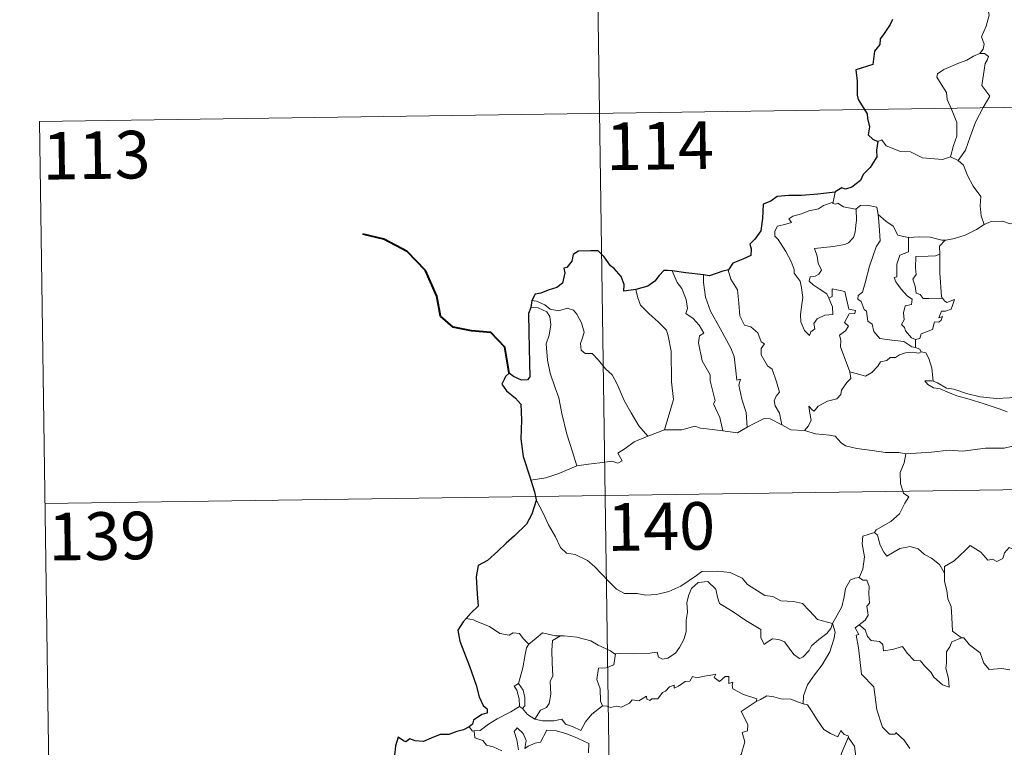
# Model space of a CAD drawing. Extents: x 595605 to 600103, y 786755 to 789789.
# Drawn here: x 595878 to 596033, y 788834 to 788949 of the extents above; entities that cross this region are included whole.
import ezdxf
from ezdxf.enums import TextEntityAlignment as Align

# ---------------------------------------------------------------- set-up
doc = ezdxf.new("R2010")
doc.units = 0
doc.header["$MEASUREMENT"] = 0
doc.layers.add('Nivel 63', color=7, linetype='Continuous')
doc.styles.add('Style-font002', font='font002.shx')

msp = doc.modelspace()

# ---------------------------------------------------------------- linework, layer by layer
at = {"layer": 'Nivel 63', "color": 7, "linetype": 'Continuous', "lineweight": 0}
for p, q in [((595967.274, 789054.277), (595970.75, 788813.37)), ((595880.736, 788932.554), (596410.371, 788940.199)), ((595880.736, 788932.554), (595882.477, 788812.096)), ((595881.605, 788872.326), (596411.236, 788879.973))]:
    msp.add_line(p, q, dxfattribs=at)
at = {"layer": 'Nivel 63', "color": 7, "linetype": 'Continuous', "lineweight": 0, "flags": 128}
for points in [[(596028.123, 788954.313), (596028.15, 788953.683), (596029.253, 788952.421), (596030.101, 788950.897), (596030.41, 788949.33), (596029.937, 788947.565), (596029.189, 788945.876), (596029.635, 788944.758), (596029.503, 788943.952), (596028.929, 788943.28)], [(596028.929, 788943.28), (596027.965, 788942.844), (596026.882, 788942.202), (596025.505, 788941.706), (596023.267, 788940.734), (596022.275, 788940.051), (596022.196, 788939.558), (596022.846, 788938.441), (596023.679, 788937.103), (596023.803, 788936.009), (596024.499, 788934.473), (596025.33, 788932.367), (596025.307, 788930.242), (596024.826, 788928.755), (596024.353, 788926.98)], [(596028.929, 788943.28), (596029.707, 788943.243), (596030.312, 788942.792), (596030.134, 788942.221), (596029.81, 788941.702), (596029.262, 788938.234), (596030.55, 788936.54), (596029.48, 788934.749), (596028.277, 788932.441), (596027.412, 788930.12), (596026.68, 788928.036), (596025.56, 788926.421)], [(596012.893, 788929.393), (596013.484, 788929.629), (596014.185, 788928.721), (596016.469, 788927.79), (596018.039, 788927.783), (596019.901, 788926.83), (596023.071, 788926.557), (596024.353, 788926.98)], [(596024.353, 788926.98), (596025.56, 788926.421)], [(596025.56, 788926.421), (596026.397, 788925.637), (596027.022, 788924.03), (596027.919, 788922.327), (596029.122, 788920.73), (596029.012, 788919.252), (596029.16, 788917.688), (596029.654, 788916.295)], [(596006.128, 788921.388), (596005.841, 788919.84)], [(596005.157, 788904.717), (596005.725, 788903.349), (596005.784, 788902.147), (596004.534, 788901.999), (596003.318, 788901.45), (596002.767, 788900.694), (596002.923, 788899.852), (596002.289, 788899.387), (596002.102, 788898.82), (596001.316, 788899.601), (596000.737, 788900.948), (596000.71, 788902.104), (596000.921, 788903.705), (596001.035, 788904.779), (596000.857, 788906.315), (596000.612, 788907.381), (595999.702, 788908.622), (595999.714, 788909.2), (595999.223, 788910.491), (595998.364, 788912.047), (595997.165, 788913.946), (595996.651, 788914.487), (595996.628, 788915.265), (595997.056, 788916.053), (595998.376, 788916.374), (595999.264, 788916.631), (595998.83, 788917.188), (595999.482, 788917.644), (596000.865, 788917.966), (596001.978, 788918.48), (596003.506, 788918.756), (596004.324, 788919.326), (596005.841, 788919.84)], [(596009.48, 788918.798), (596009.53, 788916.965), (596009.383, 788916.225), (596009.321, 788915.124), (596009.018, 788914.249), (596008.255, 788913.442), (596007.691, 788913.156), (596005.836, 788912.837), (596002.872, 788912.55), (596003.297, 788911.334), (596003.491, 788910.235), (596003.983, 788909.104), (596003.566, 788908.472), (596002.991, 788908.164), (596002.206, 788908.074), (596002.048, 788907.396), (596002.695, 788906.795), (596003.612, 788906.148), (596004.841, 788905.4), (596005.157, 788904.717)], [(596005.841, 788919.84), (596005.802, 788919.603), (596006.238, 788919.504), (596006.583, 788919.657), (596007.47, 788919.091), (596009.361, 788918.711), (596009.48, 788918.798)], [(596009.48, 788918.798), (596010.145, 788919.29), (596011.22, 788919.378), (596012.703, 788919.029), (596012.95, 788917.872)], [(596012.95, 788917.872), (596013.093, 788916.156), (596013.267, 788913.745), (596012.611, 788912.771), (596011.583, 788909.736), (596010.903, 788907.108), (596010.466, 788905.647), (596009.755, 788905.125), (596009.702, 788904.524), (596010.245, 788904.178), (596010.721, 788902.931), (596011.093, 788902.66), (596011.278, 788901.078), (596011.987, 788900.603), (596012.245, 788899.456), (596013.165, 788898.361), (596015.076, 788898.059), (596016.971, 788897.854), (596018.213, 788897.044), (596018.795, 788896.915)], [(596012.95, 788917.872), (596014.133, 788916.833), (596015.287, 788916.022), (596016.023, 788914.63), (596017.662, 788914.256), (596017.716, 788914.255)], [(596023.503, 788913.826), (596023.595, 788913.824), (596024.956, 788914.081), (596026.63, 788914.653), (596028.439, 788915.516), (596029.654, 788916.295)], [(596029.654, 788916.295), (596030.757, 788916.795), (596032.501, 788916.812), (596033.713, 788916.424), (596035.183, 788916.445), (596036.71, 788916.495), (596038.584, 788916.116), (596040.203, 788915.747), (596040.733, 788915.321), (596041.674, 788915.149), (596043.218, 788914.225), (596044.687, 788913.324), (596046.652, 788912.53), (596045.698, 788911.162), (596046.546, 788910.508), (596047.443, 788909.991), (596046.798, 788907.536)], [(596017.716, 788914.255), (596017.689, 788912.002), (596016.327, 788911.456), (596015.883, 788910.038), (596015.888, 788908.044), (596015.465, 788907.938), (596015.717, 788907.247), (596016.532, 788906.119), (596017.562, 788904.998), (596018.275, 788904.544), (596018.183, 788903.718), (596017.188, 788903.508), (596016.931, 788902.406), (596017.046, 788901.266), (596016.622, 788900.53), (596017.059, 788900.094), (596017.227, 788899.552), (596018.18, 788898.46), (596018.795, 788898.171)], [(596017.716, 788914.255), (596019.403, 788914.369), (596021.128, 788914.338), (596022.953, 788913.816), (596023.503, 788913.826)], [(596023.503, 788913.826), (596022.621, 788912.869), (596022.657, 788911.624)], [(596022.657, 788911.624), (596021.956, 788911.384), (596020.813, 788911.331), (596018.888, 788911.249), (596018.826, 788909.456), (596018.899, 788908.413), (596018.385, 788907.7), (596018.773, 788906.579), (596018.937, 788905.505), (596019.532, 788905.284), (596020.035, 788904.669), (596020.897, 788904.668), (596023.093, 788904.675)], [(596022.657, 788911.624), (596022.659, 788911.512), (596022.673, 788908.686), (596022.914, 788904.931), (596023.093, 788904.675)], [(595980.441, 788908.98), (595981.225, 788907.163), (595981.977, 788906.194), (595982.652, 788904.498), (595982.867, 788903.043), (595982.624, 788902.263), (595983.747, 788901.503), (595984.712, 788900.443), (595985.443, 788899.155), (595984.741, 788898.739), (595984.602, 788897.673), (595985.2, 788894.801), (595986.458, 788892.605), (595986.469, 788891.667), (595986.989, 788889.585), (595987.217, 788888.514), (595986.996, 788888.019), (595987.961, 788885.864), (595988.433, 788883.785)], [(595985.402, 788908.35), (595985.381, 788907.159), (595985.705, 788904.832), (595986.519, 788902.661), (595988.001, 788899.896), (595989.713, 788896.805), (595990.21, 788895.504), (595990.475, 788893.219), (595990.626, 788891.779), (595991.244, 788891.91), (595990.96, 788890.964), (595991.454, 788888.763), (595992.124, 788886.675), (595992.297, 788884.353)], [(595989.327, 788909.173), (595989.278, 788909.108), (595989.686, 788907.71), (595990.781, 788906.007), (595990.987, 788903.93), (595991.118, 788901.886), (595991.855, 788900.43), (595992.847, 788900.194), (595993.971, 788899.224), (595994.507, 788897.812), (595995.03, 788897.484), (595994.495, 788896.758), (595994.501, 788895.756), (595995.466, 788894.026), (595996.215, 788893.52), (595996.888, 788891.532), (595997.358, 788889.888), (595996.875, 788889.243), (595996.556, 788888.497), (595996.693, 788887.737), (595997.384, 788886.594), (595997.751, 788884.718)], [(596008.487, 788893.061), (596007.004, 788897.038), (596007.023, 788898.093), (596006.812, 788898.84), (596007.773, 788899.568), (596008.263, 788900.301), (596007.634, 788900.88), (596008.339, 788902.208), (596009.248, 788902.301), (596009.372, 788902.749), (596008.316, 788902.98), (596007.688, 788905.763), (596005.676, 788906.16), (596005.671, 788904.95), (596005.157, 788904.717)], [(595974.725, 788906.037), (595975.065, 788904.766), (595975.462, 788903.608), (595976.824, 788902.221), (595978.268, 788900.97), (595979.575, 788899.639), (595979.85, 788898.747), (595980.307, 788896.343), (595980.341, 788891.527), (595980.667, 788888.711), (595979.26, 788883.929)], [(596023.093, 788904.675), (596023.371, 788904.291), (596023.769, 788904.001), (596024.956, 788904.474), (596024.73, 788903.835), (596024.438, 788902.983), (596023.528, 788902.657), (596022.922, 788902.651), (596022.496, 788901.576), (596023.051, 788901.806), (596022.873, 788901.22), (596022.469, 788900.934), (596021.817, 788900.977), (596021.478, 788899.738), (596019.724, 788899.05), (596019.472, 788898.354), (596018.795, 788898.171)], [(595958.182, 788903.22), (595959.359, 788903.147), (595960.714, 788902.523), (595961.2, 788901.804), (595961.339, 788900.478), (595961.059, 788898.865), (595960.6, 788897.491), (595960.823, 788894.934), (595961.225, 788892.863), (595961.992, 788890.578), (595962.598, 788888.971), (595963.061, 788886.509), (595963.864, 788883.258), (595964.747, 788880.459), (595965.441, 788878.255)], [(595958.334, 788904.307), (595959.077, 788904.203), (595960.384, 788903.642), (595961.219, 788902.986), (595962.598, 788902.68), (595963.903, 788903.143), (595964.92, 788902.792), (595965.447, 788902.199), (595966.157, 788900.821), (595966.568, 788899.341), (595966.313, 788898.449), (595966.009, 788897.525), (595966.111, 788896.488), (595966.763, 788895.997), (595967.839, 788895.977), (595968.832, 788894.933), (595969.96, 788893.547), (595970.992, 788892.608), (595971.811, 788891.146), (595972.903, 788888.557), (595974.001, 788886.609), (595975.196, 788884.586), (595976.62, 788882.94)], [(596018.795, 788898.171), (596018.795, 788896.915)], [(596018.795, 788896.915), (596019.475, 788896.634), (596019.658, 788896.281), (596019.712, 788896.26)], [(596019.712, 788896.26), (596019.331, 788896.044), (596018.297, 788896.177), (596017.216, 788896.104), (596016.281, 788895.776), (596015.661, 788895.361), (596014.821, 788895.365), (596014.288, 788894.849), (596013.313, 788894.651), (596012.889, 788893.969), (596011.921, 788892.965), (596010.911, 788892.414), (596009.841, 788892.697), (596008.487, 788893.061)], [(596019.712, 788896.26), (596020.419, 788896.056), (596020.932, 788895.173), (596021.388, 788893.662), (596021.582, 788891.592)], [(596001.31, 788883.821), (596001.945, 788884.572), (596002.349, 788885.448), (596002.168, 788886.567), (596002.021, 788887.661), (596002.572, 788887.049), (596002.856, 788886.875), (596003.469, 788887.656), (596004.94, 788888.452), (596006.426, 788888.833), (596007.066, 788889.51), (596007.127, 788890.195), (596008.001, 788891.39), (596008.614, 788892.023), (596008.487, 788893.061)], [(596021.582, 788891.592), (596021.379, 788891.655), (596020.282, 788891.687), (596020.763, 788891.062), (596021.661, 788890.563), (596022.707, 788890.428), (596023.891, 788889.901), (596025.303, 788889.3), (596027.271, 788888.754), (596029.636, 788888.022), (596032.008, 788887.26), (596033.279, 788886.769)], [(596034.688, 788889.221), (596033.629, 788888.974), (596031.574, 788888.856), (596029.02, 788889.119), (596026.862, 788889.688), (596024.844, 788890.337), (596023.694, 788890.505), (596022.279, 788891.364), (596021.582, 788891.592)], [(595979.26, 788883.929), (595981.982, 788883.938), (595984.03, 788884.511), (595984.929, 788884.2), (595986.361, 788884.061), (595988.433, 788883.785)], [(595992.297, 788884.353), (595993.51, 788884.978), (595994.936, 788885.739), (595995.919, 788885.679), (595997.751, 788884.718)], [(595997.751, 788884.718), (595999.166, 788883.956), (596001.31, 788883.821)], [(595965.441, 788878.255), (595967.273, 788878.505), (595969.034, 788878.742), (595970.936, 788879.014), (595971.881, 788878.698), (595972.592, 788879.052), (595971.916, 788880.262), (595973.054, 788880.993), (595974.48, 788882.073), (595976.62, 788882.94)], [(595976.62, 788882.94), (595979.26, 788883.929)], [(595988.433, 788883.785), (595990.738, 788883.442), (595992.297, 788884.353)], [(596001.31, 788883.821), (596003.03, 788883.294), (596005.279, 788883.092), (596006.137, 788882.924), (596007.074, 788881.89), (596007.798, 788881.406), (596009.574, 788880.984), (596012.003, 788880.665), (596014.065, 788880.353), (596016.198, 788880.351), (596017.281, 788880.139)], [(596034.119, 788881.382), (596032.773, 788881.037), (596029.857, 788881.053), (596026.283, 788880.573), (596024.139, 788880.714), (596021.321, 788880.401), (596017.281, 788880.139)], [(596017.281, 788880.139), (596017.025, 788878.759), (596016.381, 788877.226), (596016.466, 788875.491), (596016.916, 788873.933), (596017.746, 788873.381), (596017.11, 788872.398), (596016.293, 788870.708), (596014.95, 788869.484), (596012.609, 788868.162), (596012.359, 788867.757)], [(595958.2, 788876), (595960.563, 788876.396), (595962.616, 788877.036), (595965.441, 788878.255)], [(595959.021, 788872.925), (595960.189, 788870.71), (595960.99, 788868.963), (595962.078, 788867.071), (595962.85, 788865.37), (595963.779, 788864.491), (595965.194, 788864.268), (595967.094, 788863.317), (595968.209, 788862.421), (595970.498, 788860.012), (595971.682, 788858.833), (595972.926, 788858.126), (595974.952, 788858.164), (595976.334, 788857.884), (595977.973, 788857.965), (595979.926, 788858.472), (595981.838, 788859.277), (595984.32, 788860.959), (595985.125, 788861.587), (595987.597, 788861.641), (595989.612, 788861.444), (595991.511, 788860.563), (595992.329, 788859.583), (595995.062, 788857.848), (595996.319, 788857.694), (595997.609, 788856.969), (595999.575, 788856.865), (596000.997, 788856.571), (596002.09, 788855.407), (596003.39, 788854.044), (596005.715, 788853.433)], [(596012.359, 788867.757), (596010.493, 788867.196), (596010.405, 788865.95), (596010.768, 788863.931), (596010.514, 788861.995), (596009.933, 788860.655)], [(596012.359, 788867.757), (596012.807, 788867.321), (596013.238, 788865.773), (596013.836, 788864.662), (596014.281, 788864.006), (596015.195, 788864.563), (596016.358, 788865.22), (596017.981, 788865.552), (596019.235, 788865.184), (596020.216, 788864.29), (596021.358, 788863.726), (596022.606, 788862.738), (596023.361, 788861.349)], [(596037.392, 788864.152), (596037.311, 788863.392), (596037.044, 788863.734), (596035.607, 788862.794), (596035.173, 788862.903), (596034.33, 788865.073), (596033.556, 788865.368), (596032.843, 788864.562), (596032.57, 788863.662), (596031.639, 788863.162), (596030.926, 788863.542), (596030.21, 788863.382), (596029.116, 788864.652), (596027.406, 788865.714), (596026.669, 788864.963), (596024.927, 788863.302), (596023.405, 788862.401), (596023.361, 788861.349)], [(596023.361, 788861.349), (596023.365, 788860.057), (596023.76, 788858.608), (596023.921, 788857.316), (596024.449, 788856.088), (596024.54, 788854.347), (596024.663, 788852.209), (596026.062, 788851.175)], [(596005.715, 788853.433), (596005.493, 788852.634), (596004.858, 788851.819), (596003.571, 788850.902), (596002.444, 788849.892), (596002.028, 788849.18), (596001.063, 788848.124), (596000.505, 788847.875), (595999.657, 788848.547), (595998.182, 788850.542), (595997.273, 788850.899), (595996.249, 788850.99), (595995.449, 788850.449), (595994.94, 788850.099), (595994.416, 788851.208), (595994.432, 788852.448), (595992.095, 788853.889), (595989.896, 788855.357), (595987.906, 788856.565), (595987.627, 788857.589), (595987.329, 788858.84), (595986.086, 788860.039), (595984.56, 788859.851), (595983.503, 788858.945), (595983.092, 788857.933), (595982.757, 788856.73), (595982.879, 788855.194), (595982.689, 788853.957), (595982.664, 788852.088), (595982.32, 788850.869), (595981.633, 788849.647), (595980.97, 788848.756), (595979.795, 788847.963), (595978.958, 788847.794), (595978.329, 788848.131), (595978.102, 788848.898), (595976.932, 788848.715), (595974.377, 788848.622), (595972.214, 788848.697), (595971.505, 788848.645)], [(596005.715, 788853.433), (596006.472, 788854.74), (596007.2, 788856.017), (596007.579, 788857.595), (596007.762, 788858.905), (596008.517, 788860.242), (596009.244, 788860.581), (596009.933, 788860.655)], [(596009.933, 788860.655), (596010.491, 788860.249), (596011.127, 788860.268), (596011.495, 788859.267), (596011.482, 788858.087), (596011.584, 788856.616), (596011.129, 788856.136), (596011.337, 788854.714), (596010.887, 788853.916), (596009.925, 788853.178)], [(595949.129, 788854.013), (595948.006, 788854.226)], [(595957.855, 788850.162), (595956.98, 788851.06), (595956.399, 788851.857), (595955.421, 788851.931), (595954.781, 788851.55), (595953.317, 788851.839), (595951.669, 788852.915), (595949.669, 788853.716), (595949.129, 788854.013)], [(596005.715, 788853.433), (596006.135, 788852.057), (596005.929, 788850.966), (596005.284, 788848.933), (596004.091, 788846.897), (596002.904, 788845.314), (596001.779, 788843.723), (596001.173, 788842.032), (596001.122, 788840.734)], [(595962.851, 788851.472), (595962.083, 788851.473), (595960.044, 788851.918), (595959.044, 788851.079), (595957.855, 788850.162)], [(596017.895, 788833.717), (596017.022, 788835.014), (596015.724, 788836.246), (596015.594, 788835.974), (596014.698, 788835.967), (596013.632, 788837.046), (596012.697, 788839.777), (596012.27, 788843.417), (596010.319, 788845.421), (596009.837, 788849.55), (596009.474, 788851.579), (596009.863, 788851.679), (596009.29, 788852.719), (596009.925, 788853.178)], [(596009.925, 788853.178), (596010.864, 788852.403), (596011.265, 788851.365), (596011.836, 788850.747), (596013.153, 788850.564), (596013.686, 788850.116), (596013.793, 788849.085), (596015.203, 788849.318), (596016.761, 788849.804), (596017.502, 788848.753), (596018.613, 788847.563), (596019.588, 788847.509), (596020.24, 788846.714), (596021.244, 788845.747), (596021.723, 788844.953), (596023.055, 788843.724), (596024.118, 788843.358), (596024.032, 788844.767), (596023.607, 788846.351), (596023.684, 788847.226), (596023.674, 788848.942), (596024.216, 788849.726), (596024.551, 788850.543), (596026.062, 788851.175)], [(595962.851, 788851.472), (595961.595, 788850.748), (595961.492, 788849.143), (595961.566, 788847.205), (595961.642, 788845.142), (595961.205, 788844.278), (595961.346, 788842.27), (595961.091, 788840.79), (595960.667, 788840.196), (595959.702, 788839.726), (595958.804, 788838.355)], [(595971.505, 788848.645), (595971.393, 788848.633), (595970.728, 788849.112), (595968.79, 788850.022), (595967.657, 788850.692), (595965.434, 788851.244), (595963.421, 788851.479), (595962.851, 788851.472)], [(596026.062, 788851.175), (596026.074, 788851.167), (596026.422, 788851.166), (596027.346, 788850.031), (596028.992, 788848.813), (596029.592, 788847.167), (596030.407, 788846.147), (596032.439, 788846.296), (596033.694, 788846.104)], [(595956.213, 788843.936), (595956.937, 788846.444), (595957.309, 788848.53), (595957.514, 788849.577), (595957.855, 788850.162)], [(595971.505, 788848.645), (595971.248, 788846.915), (595970.068, 788846.444), (595968.835, 788846.364), (595968.591, 788844.595), (595969.102, 788843.12), (595969.146, 788841.19), (595969.485, 788840.423)], [(595969.485, 788840.423), (595970.192, 788840.375), (595970.765, 788840.169), (595971.704, 788840.361), (595972.498, 788840.226), (595973.733, 788840.87), (595974.134, 788841.364), (595975.196, 788841.199), (595976.392, 788841.957), (595976.442, 788841.482), (595976.914, 788841.252), (595977.25, 788841.537), (595978.21, 788841.555), (595978.951, 788842.546), (595979.385, 788842.734), (595980.02, 788843.451), (595980.787, 788843.674), (595980.792, 788843.226), (595981.461, 788843.532), (595982.503, 788844.287), (595983.24, 788844.302), (595983.679, 788845.078), (595984.351, 788844.846), (595985.567, 788845.118), (595986.87, 788845.314), (595987.329, 788845.423), (595987.102, 788844.888), (595987.919, 788844.271), (595988.82, 788845.053), (595989.412, 788845.079), (595989.406, 788843.959), (595990.021, 788844.18), (595989.929, 788843.614), (595990.014, 788843.124), (595991.689, 788842.238), (595993.779, 788841.54), (595993.711, 788841.125)], [(595956.373, 788840.342), (595956.407, 788840.362), (595956.346, 788841.521), (595955.978, 788842.896), (595955.578, 788843.551), (595956.213, 788843.936)], [(595956.213, 788843.936), (595956.962, 788842.92), (595957.232, 788841.768), (595957.225, 788840.45), (595956.884, 788840.013)], [(595987.423, 788826.146), (595987.462, 788826.201), (595989.006, 788829.522), (595989.116, 788830.123), (595990.069, 788830.743), (595990.597, 788831.965), (595991.328, 788832.749), (595991.893, 788834.754), (595991.494, 788836.212), (595992.33, 788836.506), (595992.376, 788837.497), (595991.354, 788839.543), (595993.711, 788841.125)], [(595993.711, 788841.125), (595994.377, 788841.454), (595995.389, 788842.027), (595996.477, 788841.861), (595997.564, 788841.52), (595999.183, 788841.486), (596000.374, 788840.999), (596001.122, 788840.734)], [(595949.242, 788836.472), (595950.177, 788836.534), (595951.511, 788837.535), (595952.874, 788838.401), (595955.017, 788839.466), (595956.373, 788840.342)], [(595956.373, 788840.342), (595956.884, 788840.013)], [(595956.884, 788840.013), (595957.667, 788839.086), (595958.804, 788838.355)], [(595958.804, 788838.355), (595960.032, 788838.066), (595961.8, 788838.07), (595963.079, 788838.324), (595963.662, 788837.525), (595964.755, 788837.19), (595966.081, 788836.549), (595966.807, 788837.926), (595967.78, 788839.098), (595969.485, 788840.423)], [(596001.122, 788840.734), (596001.798, 788840.565), (596002.54, 788839.466), (596003.328, 788838.223), (596004.37, 788836.72), (596005.4, 788836.073), (596006.595, 788835.56), (596007.057, 788836.553), (596007.582, 788835.928), (596008.187, 788835.723), (596008.258, 788835.532)], [(595948.451, 788837.105), (595949.012, 788836.457), (595949.242, 788836.472)], [(595949.242, 788836.472), (595949.377, 788835.412), (595950.6, 788834.976), (595951.18, 788834.23), (595952.24, 788833.991), (595953.592, 788833.345)], [(595956.22, 788833.477), (595955.965, 788835.071), (595955.544, 788836.377), (595956.046, 788836.955), (595956.982, 788836.096), (595957.428, 788834.992), (595957.249, 788833.704), (595957.78, 788834.063), (595958.847, 788834.523), (595959.705, 788834.691), (595960.694, 788836.574), (595962.241, 788836.506), (595963.846, 788836.009), (595965.554, 788835.324), (595967.33, 788834.505), (595967.265, 788833.048)], [(596008.258, 788835.532), (596007.199, 788833.097), (596006.145, 788829.633), (596005.748, 788828.145), (596004.699, 788826.79), (596005.2, 788824.537), (596006.132, 788821.224), (596006.797, 788820.467), (596007.914, 788820.568), (596008.726, 788820.379), (596008.68, 788819.687)], [(596008.258, 788835.532), (596008.327, 788835.333), (596009.182, 788834.099), (596009.409, 788832.43)]]:
    msp.add_lwpolyline(points, dxfattribs=at)
at = {"layer": 'Nivel 63', "color": 7, "linetype": 'Continuous', "lineweight": 30, "flags": 128}
for points in [[(596015.21, 788948.646), (596014.826, 788947.815), (596013.744, 788946.277), (596013.238, 788945.569), (596013.201, 788944.679), (596012.374, 788943.625), (596012.088, 788941.53), (596009.388, 788940.685), (596009.612, 788938.892), (596009.629, 788936.718), (596009.781, 788936.039), (596011.208, 788933.749), (596011.233, 788933.007), (596011.564, 788931.706), (596011.366, 788930.453), (596012.064, 788929.769), (596012.893, 788929.393)], [(596012.893, 788929.393), (596012.661, 788928.011), (596012.723, 788926.952), (596011.675, 788925.277), (596010.576, 788924.209), (596010.134, 788923.264), (596008.775, 788922.189), (596007.79, 788921.854), (596007.18, 788922.084), (596006.145, 788921.479), (596006.128, 788921.388)], [(596006.128, 788921.388), (596003.424, 788921.085), (596000.843, 788920.858), (595998.871, 788920.891), (595996.983, 788920.7), (595996.034, 788919.972), (595994.826, 788919.497), (595994.689, 788917.253), (595994.457, 788915.297), (595993.5, 788914.007), (595992.691, 788913.221), (595992.925, 788912.481), (595992.875, 788911.438), (595991.615, 788910.818), (595990, 788910.188), (595989.327, 788909.173)], [(595974.725, 788906.037), (595972.838, 788905.786), (595972.881, 788906.847), (595972.439, 788908.089), (595971.314, 788909.381), (595970.716, 788909.772), (595969.725, 788911.22), (595968.81, 788912.137), (595967.64, 788912.138), (595965.716, 788912.098), (595964.88, 788911.554), (595964.633, 788910.516), (595963.863, 788909.541), (595963.386, 788909.434), (595963.525, 788908.676), (595963.199, 788907.065), (595962.3, 788906.402), (595960.889, 788905.942), (595959.765, 788905.507), (595958.863, 788905.324), (595958.334, 788904.307)], [(595980.441, 788908.98), (595979.731, 788909.068), (595979.153, 788909.076), (595978.402, 788908.291), (595977.707, 788907.383), (595976.641, 788906.607), (595974.725, 788906.037)], [(595985.402, 788908.35), (595982.621, 788908.704), (595980.441, 788908.98)], [(595989.327, 788909.173), (595988.422, 788908.959), (595986.332, 788908.227), (595985.402, 788908.35)], [(595958.182, 788903.22), (595957.805, 788902.253), (595957.874, 788899.3), (595957.992, 788894.471), (595958.017, 788892.311), (595957.682, 788891.814), (595956.716, 788891.788), (595955.442, 788892.328), (595954.777, 788892.85), (595954.176, 788892.365), (595953.969, 788891.854), (595953.61, 788891.117), (595954.363, 788890.064), (595955.768, 788888.922), (595956.631, 788887.99), (595956.718, 788885.449), (595956.62, 788882.496), (595956.994, 788879.751), (595958.079, 788876.4), (595958.2, 788876)], [(595958.334, 788904.307), (595958.182, 788903.22)], [(595958.2, 788876), (595958.781, 788874.17), (595959.021, 788872.925)], [(595959.021, 788872.925), (595959.043, 788872.798), (595958.362, 788870.622), (595957.476, 788869.091), (595955.633, 788867.22), (595954.279, 788866.086), (595952.956, 788864.795), (595951.34, 788863.365), (595949.863, 788862.574), (595949.577, 788860.79), (595949.72, 788858.07), (595949.874, 788856.158), (595948.779, 788855.112), (595948.006, 788854.226)], [(595948.006, 788854.226), (595947.539, 788853.694), (595946.657, 788852.347), (595947.013, 788850.63), (595948.512, 788846.695), (595949.556, 788843.704), (595950.029, 788841.834), (595950.694, 788840.462), (595951.292, 788839.946), (595951.304, 788839.272), (595950.447, 788839.046), (595949.16, 788838.153), (595948.968, 788837.559), (595948.451, 788837.105)], [(595948.451, 788837.105), (595947.563, 788836.65), (595946.523, 788836.411), (595945.234, 788835.904), (595943.879, 788835.939), (595942.468, 788835.319), (595941.271, 788834.815), (595939.932, 788834.908), (595939.131, 788835.232), (595938.462, 788834.749), (595938.093, 788834.921), (595937.251, 788835.479), (595936.839, 788834.125), (595936.755, 788833.09), (595936.49, 788831.802)]]:
    msp.add_lwpolyline(points, dxfattribs=at)
at = {"layer": 'Nivel 63', "color": 7, "linetype": 'Continuous', "lineweight": 40, "flags": 128}
msp.add_lwpolyline([(595954.777, 788892.85), (595954.105, 788896.989), (595951.858, 788899.265), (595948.808, 788899.527), (595945.961, 788900.106), (595943.928, 788901.859), (595943.348, 788905.004), (595941.599, 788909.078), (595938.708, 788912.078), (595934.993, 788914.007), (595931.722, 788914.792)], dxfattribs=at)
at = {"layer": 'Nivel 63', "color": 7, "linetype": 'Continuous', "lineweight": 0}
msp.add_3dface([(595648.153, 786755.214), (600102.683, 786819.511), (600059.818, 789789.212), (595605.288, 789724.915)], dxfattribs=at)

# ---------------------------------------------------------------- texts
at = {"layer": 'Nivel 63', "color": 7, "linetype": 'Continuous', "lineweight": 13, "style": 'Style-font002'}
for s, p in [('114', (595978.523, 788928.731)), ('113', (595889.719, 788927.238)), ('140', (595978.713, 788868.717)), ('139', (595890.624, 788867.204))]:
    msp.add_text(s, height=7.4999, rotation=0.82696, dxfattribs=at).set_placement(p, align=Align.MIDDLE_CENTER)

doc.saveas('drawing.dxf')
